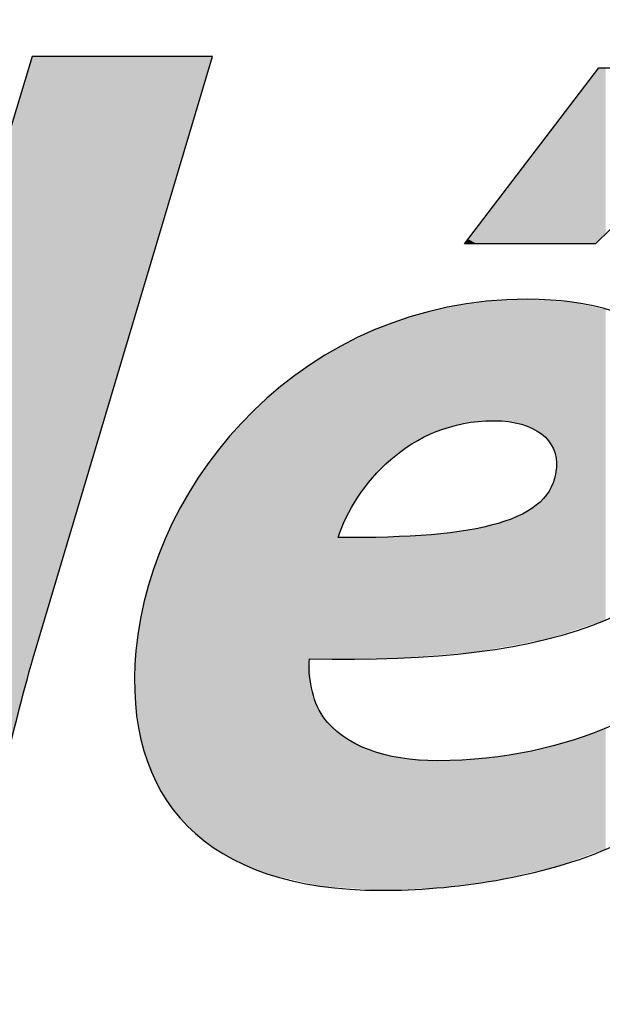
# Model space of a CAD drawing. Extents: x 82 to 215, y 26 to 183.
# Drawn here: x 144 to 149, y 56 to 63 of the extents above; entities that cross this region are included whole.
import ezdxf

# ---------------------------------------------------------------- set-up
doc = ezdxf.new("R2010")
doc.units = 0
doc.layers.add('CALQUE_1', color=7, linetype='CONTINUOUS')

# ---------------------------------------------------------------- blocks, each defined once
blk = doc.blocks.new('*U36')
at = {"layer": 'CALQUE_1', "color": 154}
blk.add_solid([(144.5082, 58.8792), (144.3108, 62.5713), (144.5082, 63.2258)], dxfattribs=at)
at = {"layer": 'CALQUE_1', "color": 154, "extrusion": (0, 0, -1)}
for points in [[(-144.5082, 58.8792), (-144.5082, 63.2258), (-144.5151, 58.9063)], [(-144.5151, 58.9063), (-144.5082, 63.2258), (-144.5151, 63.2258)], [(-144.5151, 58.9063), (-144.5151, 63.2258), (-145.8033, 63.2258)], [(-144.3108, 58.1019), (-144.3108, 62.5713), (-144.5082, 58.8792)]]:
    blk.add_solid(points, dxfattribs=at)
blk = doc.blocks.new('*U37')
at = {"layer": 'CALQUE_1', "color": 154}
for points in [[(148.5521, 61.8802), (148.3975, 62.9095), (148.5521, 63.1117)], [(148.5759, 61.9034), (148.5521, 63.1117), (148.5759, 63.1428)], [(148.3849, 61.8802), (148.2744, 62.7486), (148.3849, 62.893)], [(148.3975, 61.8802), (148.3849, 62.893), (148.3975, 62.9095)], [(148.2574, 61.8802), (148.2497, 62.7163), (148.2574, 62.7264)], [(148.2684, 61.8802), (148.2574, 62.7264), (148.2684, 62.7407)], [(148.2694, 61.8802), (148.2684, 62.7407), (148.2694, 62.7421)], [(148.2703, 61.8802), (148.2694, 62.7421), (148.2703, 62.7432)], [(148.2744, 61.8802), (148.2703, 62.7432), (148.2744, 62.7486)], [(148.1988, 61.8802), (148.1645, 62.6049), (148.1988, 62.6498)], [(148.1992, 61.8802), (148.1988, 62.6498), (148.1992, 62.6503)], [(148.2148, 61.8802), (148.1992, 62.6503), (148.2148, 62.6707)], [(148.234, 61.8802), (148.2148, 62.6707), (148.234, 62.6958)], [(148.2497, 61.8802), (148.234, 62.6958), (148.2497, 62.7163)], [(148.153, 61.8802), (148.0993, 62.5196), (148.153, 62.5899)], [(148.1645, 61.8802), (148.153, 62.5899), (148.1645, 62.6049)], [(148.0927, 61.8802), (148.0632, 62.4725), (148.0927, 62.511)], [(148.0954, 61.8802), (148.0927, 62.511), (148.0954, 62.5145)], [(148.0993, 61.8802), (148.0954, 62.5145), (148.0993, 62.5196)], [(148.0632, 61.8802), (148.0263, 62.4242), (148.0632, 62.4725)], [(148.0199, 61.8802), (147.9458, 62.319), (148.0199, 62.4159)], [(148.0263, 61.8802), (148.0199, 62.4159), (148.0263, 62.4242)], [(147.9458, 61.8802), (147.927, 62.2944), (147.9458, 62.319)], [(147.927, 61.8802), (147.8539, 62.1988), (147.927, 62.2944)], [(147.8212, 61.8802), (147.7687, 62.0874), (147.8212, 62.1561)], [(147.8376, 61.8802), (147.8212, 62.1561), (147.8376, 62.1775)], [(147.8539, 61.8802), (147.8376, 62.1775), (147.8539, 62.1988)], [(147.7668, 61.8802), (147.7504, 62.0635), (147.7668, 62.0849)], [(147.7687, 61.8802), (147.7668, 62.0849), (147.7687, 62.0874)], [(147.7504, 61.8802), (147.71, 62.0106), (147.7504, 62.0635)], [(147.6997, 61.8802), (147.6355, 61.9133), (147.6997, 61.9971)], [(147.71, 61.8802), (147.6997, 61.9971), (147.71, 62.0106)], [(147.6355, 61.8802), (147.6102, 61.8802), (147.6355, 61.9133)], [(147.6355, 61.8802), (147.6355, 61.9133), (147.6997, 61.8802)], [(147.6997, 60.6028), (147.6355, 61.4465), (147.6997, 61.4563)], [(147.71, 60.6043), (147.6997, 61.4563), (147.71, 61.4578)], [(147.7504, 60.6062), (147.71, 61.4578), (147.7504, 61.464)], [(147.7668, 60.607), (147.7504, 61.464), (147.7668, 61.4665)], [(147.7687, 60.6071), (147.7668, 61.4665), (147.7687, 61.4668)], [(147.8212, 60.6096), (147.7687, 61.4668), (147.8212, 61.4694)], [(147.8376, 60.6086), (147.8212, 61.4694), (147.8376, 61.4702)], [(147.8212, 60.6096), (147.8212, 61.4694), (147.8376, 60.6086)], [(147.8539, 60.6076), (147.8376, 61.4702), (147.8539, 61.4711)], [(147.8376, 60.6086), (147.8376, 61.4702), (147.8539, 60.6076)], [(147.927, 60.6031), (147.8539, 61.4711), (147.927, 61.4747)], [(147.8539, 60.6076), (147.8539, 61.4711), (147.927, 60.6031)], [(147.9458, 60.5994), (147.927, 61.4747), (147.9458, 61.4757)], [(147.927, 60.6031), (147.927, 61.4747), (147.9458, 60.5994)], [(148.0199, 60.5844), (147.9458, 61.4757), (148.0199, 61.4794)], [(147.9458, 60.5994), (147.9458, 61.4757), (148.0199, 60.5844)], [(148.0263, 60.582), (148.0199, 61.4794), (148.0263, 61.4797)], [(148.0199, 60.5844), (148.0199, 61.4794), (148.0263, 60.582)], [(148.0632, 60.568), (148.0263, 61.4797), (148.0632, 61.4816)], [(148.0263, 60.582), (148.0263, 61.4797), (148.0632, 60.568)], [(148.0632, 60.568), (148.0632, 61.4816), (148.0927, 60.5569)], [(148.0927, 60.5569), (148.0927, 61.4796), (148.0954, 60.5559)], [(148.0954, 60.5559), (148.0954, 61.4794), (148.0993, 60.5544)], [(148.0993, 60.5544), (148.0993, 61.4792), (148.153, 60.5212)], [(148.153, 60.5212), (148.153, 61.4756), (148.1645, 60.5141)], [(148.1645, 60.5141), (148.1645, 61.4748), (148.1988, 60.4802)], [(148.1988, 60.4802), (148.1988, 61.4725), (148.1992, 60.4799)], [(148.1992, 60.4799), (148.1992, 61.4725), (148.2148, 60.4644)], [(148.2148, 60.4644), (148.2148, 61.4714), (148.234, 60.4326)], [(148.234, 60.4326), (148.234, 61.4702), (148.2497, 60.4064)], [(148.2497, 60.4064), (148.2497, 61.4691), (148.2574, 60.3795)], [(148.2574, 60.3795), (148.2574, 61.4686), (148.2684, 60.341)], [(148.2684, 60.341), (148.2684, 61.4679), (148.2694, 60.3017)], [(148.2694, 60.3017), (148.2694, 61.4678), (148.2703, 60.2692)], [(147.318, 60.4903), (147.2336, 61.3585), (147.318, 61.3803)], [(147.3711, 60.5144), (147.318, 61.3803), (147.3711, 61.394)], [(147.408, 60.5311), (147.3711, 61.394), (147.408, 61.4035)], [(147.41, 60.5318), (147.408, 61.4035), (147.41, 61.404)], [(147.4185, 60.5347), (147.41, 61.404), (147.4185, 61.4062)], [(147.4869, 60.5585), (147.4185, 61.4062), (147.4869, 61.4238)], [(147.5033, 60.5642), (147.4869, 61.4238), (147.5033, 61.4263)], [(147.604, 60.5889), (147.5033, 61.4263), (147.604, 61.4417)], [(147.6102, 60.5898), (147.604, 61.4417), (147.6102, 61.4426)], [(147.6355, 60.5935), (147.6102, 61.4426), (147.6355, 61.4465)], [(147.1311, 60.3702), (147.0814, 61.3043), (147.1311, 61.3226)], [(147.151, 60.3862), (147.1311, 61.3226), (147.151, 61.3299)], [(147.1547, 60.3891), (147.151, 61.3299), (147.1547, 61.3312)], [(147.2183, 60.4323), (147.1547, 61.3312), (147.2183, 61.3546)], [(147.2336, 60.4427), (147.2183, 61.3546), (147.2336, 61.3585)], [(146.922, 60.1609), (146.8453, 61.2039), (146.922, 61.2409)], [(146.9518, 60.2003), (146.922, 61.2409), (146.9518, 61.2553)], [(146.9637, 60.2132), (146.9518, 61.2553), (146.9637, 61.2611)], [(147.0137, 60.2671), (146.9637, 61.2611), (147.0137, 61.2794)], [(147.0173, 60.2705), (147.0137, 61.2794), (147.0173, 61.2808)], [(147.0605, 60.3108), (147.0173, 61.2808), (147.0605, 61.2966)], [(147.0814, 60.3303), (147.0605, 61.2966), (147.0814, 61.3043)], [(146.8453, 60.0593), (146.7624, 61.1639), (146.8453, 61.2039)], [(146.7036, 58.9001), (146.596, 61.0676), (146.7036, 61.133)], [(146.7238, 59.8196), (146.7036, 61.133), (146.7238, 61.1452)], [(146.7355, 59.8483), (146.7238, 61.1452), (146.7355, 61.1509)], [(146.7624, 59.9139), (146.7355, 61.1509), (146.7624, 61.1639)], [(146.5454, 58.8991), (146.5129, 61.0172), (146.5454, 61.0369)], [(146.5736, 58.8993), (146.5454, 61.0369), (146.5736, 61.054)], [(146.596, 58.8994), (146.5736, 61.054), (146.596, 61.0676)], [(146.4978, 57.2849), (146.2908, 60.8543), (146.4978, 61.0079)], [(146.4993, 58.8988), (146.4978, 61.0079), (146.4993, 61.0089)], [(146.5129, 58.8989), (146.4993, 61.0089), (146.5129, 61.0172)], [(146.2908, 57.3333), (146.1933, 60.7672), (146.2908, 60.8543)], [(146.2908, 57.3333), (146.2908, 60.8543), (146.4978, 57.2849)], [(146.1933, 57.3561), (146.0992, 60.6832), (146.1933, 60.7672)], [(146.1933, 57.3561), (146.1933, 60.7672), (146.2908, 57.3333)], [(146.0992, 57.3931), (146.027, 60.6062), (146.0992, 60.6832)], [(146.0992, 57.3931), (146.0992, 60.6832), (146.1933, 57.3561)], [(146.027, 57.4216), (145.925, 60.4975), (146.027, 60.6062)], [(146.027, 57.4216), (146.027, 60.6062), (146.0992, 57.3931)], [(145.925, 57.4752), (145.8766, 60.4361), (145.925, 60.4975)], [(145.925, 57.4752), (145.925, 60.4975), (146.027, 57.4216)], [(145.8766, 57.5007), (145.769, 60.2994), (145.8766, 60.4361)], [(145.8766, 57.5007), (145.8766, 60.4361), (145.925, 57.4752)], [(145.7421, 57.593), (145.6318, 60.0906), (145.7421, 60.2586)], [(145.769, 57.5746), (145.7421, 60.2586), (145.769, 60.2994)], [(145.7421, 57.593), (145.7421, 60.2586), (145.769, 57.5746)], [(145.769, 57.5746), (145.769, 60.2994), (145.8766, 57.5007)], [(148.2684, 59.0623), (148.2574, 60.1937), (148.2684, 60.2552)], [(148.2694, 59.0626), (148.2684, 60.2552), (148.2694, 60.261)], [(148.2703, 59.0629), (148.2694, 60.261), (148.2703, 60.2692)], [(148.2574, 59.0587), (148.2497, 60.1734), (148.2574, 60.1937)], [(148.234, 59.0511), (148.2148, 60.1013), (148.234, 60.1321)], [(148.2497, 59.0562), (148.234, 60.1321), (148.2497, 60.1734)], [(145.6237, 57.6981), (145.5212, 59.8862), (145.6237, 60.0756)], [(145.6318, 57.6909), (145.6237, 60.0756), (145.6318, 60.0906)], [(145.6237, 57.6981), (145.6237, 60.0756), (145.6318, 57.6909)], [(145.6318, 57.6909), (145.6318, 60.0906), (145.7421, 57.593)], [(148.1645, 59.0335), (148.153, 60.0253), (148.1645, 60.0379)], [(148.1988, 59.0397), (148.1645, 60.0379), (148.1988, 60.0756)], [(148.1992, 59.0398), (148.1988, 60.0756), (148.1992, 60.076)], [(148.2148, 59.0449), (148.1992, 60.076), (148.2148, 60.1013)], [(148.0927, 59.0204), (148.0632, 59.9608), (148.0927, 59.9781)], [(148.0954, 59.0209), (148.0927, 59.9781), (148.0954, 59.9797)], [(148.0993, 59.0216), (148.0954, 59.9797), (148.0993, 59.9828)], [(148.153, 59.0314), (148.0993, 59.9828), (148.153, 60.0253)], [(147.927, 58.9903), (147.8539, 59.8723), (147.927, 59.897)], [(147.9458, 58.9937), (147.927, 59.897), (147.9458, 59.9034)], [(148.0199, 59.0072), (147.9458, 59.9034), (148.0199, 59.9363)], [(148.0263, 59.0084), (148.0199, 59.9363), (148.0263, 59.9391)], [(148.0632, 59.0151), (148.0263, 59.9391), (148.0632, 59.9608)], [(145.5142, 57.8261), (145.4347, 59.6904), (145.5142, 59.8732)], [(145.5212, 57.8156), (145.5142, 59.8732), (145.5212, 59.8862)], [(145.5142, 57.8261), (145.5142, 59.8732), (145.5212, 57.8156)], [(145.5212, 57.8156), (145.5212, 59.8862), (145.6237, 57.6981)], [(147.6355, 58.9438), (147.6102, 59.8202), (147.6355, 59.8233)], [(147.6997, 58.949), (147.6355, 59.8233), (147.6997, 59.8358)], [(147.71, 58.9509), (147.6997, 59.8358), (147.71, 59.8378)], [(147.7504, 58.9583), (147.71, 59.8378), (147.7504, 59.8456)], [(147.7668, 58.9612), (147.7504, 59.8456), (147.7668, 59.8498)], [(147.7687, 58.9616), (147.7668, 59.8498), (147.7687, 59.8503)], [(147.8212, 58.9711), (147.7687, 59.8503), (147.8212, 59.8639)], [(147.8376, 58.9741), (147.8212, 59.8639), (147.8376, 59.8681)], [(147.8539, 58.977), (147.8376, 59.8681), (147.8539, 59.8723)], [(146.7238, 58.9003), (146.7036, 59.7704), (146.7238, 59.7706)], [(146.7355, 58.9004), (146.7238, 59.7706), (146.7355, 59.7707)], [(146.7624, 58.9005), (146.7355, 59.7707), (146.7624, 59.7709)], [(146.8453, 58.9011), (146.7624, 59.7709), (146.8453, 59.7717)], [(146.922, 58.9016), (146.8453, 59.7717), (146.922, 59.7724)], [(146.9518, 58.9018), (146.922, 59.7724), (146.9518, 59.7727)], [(146.9637, 58.9019), (146.9518, 59.7727), (146.9637, 59.7728)], [(147.0137, 58.9022), (146.9637, 59.7728), (147.0137, 59.7733)], [(147.0173, 58.9022), (147.0137, 59.7733), (147.0173, 59.7733)], [(147.0605, 58.9025), (147.0173, 59.7733), (147.0605, 59.7737)], [(147.0814, 58.9027), (147.0605, 59.7737), (147.0814, 59.7749)], [(147.1311, 58.903), (147.0814, 59.7749), (147.1311, 59.7776)], [(147.151, 58.9046), (147.1311, 59.7776), (147.151, 59.7787)], [(147.1547, 58.9049), (147.151, 59.7787), (147.1547, 59.779)], [(147.2183, 58.91), (147.1547, 59.779), (147.2183, 59.7825)], [(147.2336, 58.9113), (147.2183, 59.7825), (147.2336, 59.7833)], [(147.318, 58.9181), (147.2336, 59.7833), (147.318, 59.788)], [(147.3711, 58.9224), (147.318, 59.788), (147.3711, 59.7909)], [(147.408, 58.9254), (147.3711, 59.7909), (147.408, 59.7954)], [(147.41, 58.9256), (147.408, 59.7954), (147.41, 59.7957)], [(147.4185, 58.9263), (147.41, 59.7957), (147.4185, 59.7967)], [(147.4869, 58.9318), (147.4185, 59.7967), (147.4869, 59.8051)], [(147.5033, 58.9331), (147.4869, 59.8051), (147.5033, 59.8071)], [(147.604, 58.9413), (147.5033, 59.8071), (147.604, 59.8195)], [(147.6102, 58.9418), (147.604, 59.8195), (147.6102, 59.8202)], [(145.4347, 57.9453), (145.4168, 59.6492), (145.4347, 59.6904)], [(145.4347, 57.9453), (145.4347, 59.6904), (145.5142, 57.8261)], [(145.4168, 57.9812), (145.3643, 59.4919), (145.4168, 59.6492)], [(145.4168, 57.9812), (145.4168, 59.6492), (145.4347, 57.9453)], [(145.3643, 58.0867), (145.3404, 59.4204), (145.3643, 59.4919)], [(145.3643, 58.0867), (145.3643, 59.4919), (145.4168, 57.9812)], [(145.3404, 58.1537), (145.3099, 59.2914), (145.3404, 59.4204)], [(145.3404, 58.1537), (145.3404, 59.4204), (145.3643, 58.0867)], [(145.3099, 58.2394), (145.2857, 59.1889), (145.3099, 59.2914)], [(145.3099, 58.2394), (145.3099, 59.2914), (145.3404, 58.1537)], [(145.2857, 58.3429), (145.2716, 59.088), (145.2857, 59.1889)], [(145.2857, 58.3429), (145.2857, 59.1889), (145.3099, 58.2394)], [(145.2716, 58.4031), (145.2532, 58.9566), (145.2716, 59.088)], [(145.2716, 58.4031), (145.2716, 59.088), (145.2857, 58.3429)], [(145.2532, 58.547), (145.2493, 58.5775), (145.2532, 58.9566)], [(145.2532, 58.547), (145.2532, 58.9566), (145.2716, 58.4031)], [(146.4978, 57.2849), (146.4978, 58.8988), (146.4993, 57.2845)], [(146.4993, 57.2845), (146.4993, 58.8785), (146.5129, 57.2813)], [(146.5129, 57.2813), (146.5129, 58.691), (146.5454, 57.2737)], [(146.5454, 57.2737), (146.5454, 58.581), (146.5736, 57.2671)], [(146.5736, 57.2671), (146.5736, 58.5266), (146.596, 57.2656)], [(146.596, 57.2656), (146.596, 58.4833), (146.7036, 57.2583)], [(146.7036, 57.2583), (146.7036, 58.3775), (146.7238, 57.2569)], [(146.7238, 57.2569), (146.7238, 58.3577), (146.7355, 57.2561)], [(146.7355, 57.2561), (146.7355, 58.3462), (146.7624, 57.2543)], [(148.5521, 57.5091), (148.3975, 58.318), (148.5521, 58.3759)], [(148.5759, 57.5177), (148.5521, 58.3759), (148.5759, 58.3848)], [(148.6239, 57.5351), (148.5759, 58.3848), (148.6239, 58.4028)], [(146.7624, 57.2543), (146.7624, 58.332), (146.8453, 57.2486)], [(146.8453, 57.2486), (146.8453, 58.2881), (146.922, 57.2434)], [(148.1988, 57.3913), (148.1645, 58.2561), (148.1988, 58.2652)], [(148.1992, 57.3914), (148.1988, 58.2652), (148.1992, 58.2653)], [(148.2148, 57.395), (148.1992, 58.2653), (148.2148, 58.2695)], [(148.234, 57.3994), (148.2148, 58.2695), (148.234, 58.2746)], [(148.2497, 57.403), (148.234, 58.2746), (148.2497, 58.2788)], [(148.2574, 57.4047), (148.2497, 58.2788), (148.2574, 58.2808)], [(148.2684, 57.4073), (148.2574, 58.2808), (148.2684, 58.2837)], [(148.2694, 57.4075), (148.2684, 58.2837), (148.2694, 58.284)], [(148.2703, 57.4077), (148.2694, 58.284), (148.2703, 58.2842)], [(148.2744, 57.4086), (148.2703, 58.2842), (148.2744, 58.2853)], [(148.3849, 57.4486), (148.2744, 58.2853), (148.3849, 58.3146)], [(148.3975, 57.4532), (148.3849, 58.3146), (148.3975, 58.318)], [(146.922, 57.2434), (146.922, 58.2475), (146.9518, 57.2413)], [(146.9518, 57.2413), (146.9518, 58.2397), (146.9637, 57.2405)], [(146.9637, 57.2405), (146.9637, 58.2366), (147.0137, 57.2371)], [(147.0137, 57.2371), (147.0137, 58.2236), (147.0173, 57.2369)], [(147.8376, 57.3086), (147.8212, 58.1943), (147.8376, 58.1969)], [(147.8539, 57.3123), (147.8376, 58.1969), (147.8539, 58.1994)], [(147.927, 57.3291), (147.8539, 58.1994), (147.927, 58.2109)], [(147.9458, 57.3334), (147.927, 58.2109), (147.9458, 58.2139)], [(148.0199, 57.3504), (147.9458, 58.2139), (148.0199, 58.2256)], [(148.0263, 57.3518), (148.0199, 58.2256), (148.0263, 58.2266)], [(148.0632, 57.3603), (148.0263, 58.2266), (148.0632, 58.2324)], [(148.0927, 57.367), (148.0632, 58.2324), (148.0927, 58.2371)], [(148.0954, 57.3676), (148.0927, 58.2371), (148.0954, 58.2378)], [(148.0993, 57.3685), (148.0954, 58.2378), (148.0993, 58.2388)], [(148.153, 57.3808), (148.0993, 58.2388), (148.153, 58.2531)], [(148.1645, 57.3835), (148.153, 58.2531), (148.1645, 58.2561)], [(147.4869, 57.2635), (147.4185, 58.1677), (147.4869, 58.1712)], [(147.5033, 57.2656), (147.4869, 58.1712), (147.5033, 58.1721)], [(147.604, 57.2786), (147.5033, 58.1721), (147.604, 58.1773)], [(147.6102, 57.2794), (147.604, 58.1773), (147.6102, 58.1776)], [(147.6355, 57.2826), (147.6102, 58.1776), (147.6355, 58.1789)], [(147.6997, 57.2909), (147.6355, 58.1789), (147.6997, 58.1822)], [(147.71, 57.2922), (147.6997, 58.1822), (147.71, 58.1828)], [(147.7504, 57.2974), (147.71, 58.1828), (147.7504, 58.1848)], [(147.7668, 57.2995), (147.7504, 58.1848), (147.7668, 58.1857)], [(147.7687, 57.2997), (147.7668, 58.1857), (147.7687, 58.186)], [(147.8212, 57.3065), (147.7687, 58.186), (147.8212, 58.1943)]]:
    blk.add_solid(points, dxfattribs=at)
at = {"layer": 'CALQUE_1', "color": 154, "extrusion": (0, 0, -1)}
for points in [[(-148.5521, 61.8802), (-148.5521, 63.1117), (-148.5759, 61.9034)], [(-148.5759, 61.9034), (-148.5759, 63.1428), (-148.6239, 61.9504)], [(-148.6239, 61.9504), (-148.5759, 63.1428), (-148.6239, 63.1428)], [(-148.3849, 61.8802), (-148.3849, 62.893), (-148.3975, 61.8802)], [(-148.3975, 61.8802), (-148.3975, 62.9095), (-148.5521, 61.8802)], [(-148.2574, 61.8802), (-148.2574, 62.7264), (-148.2684, 61.8802)], [(-148.2684, 61.8802), (-148.2684, 62.7407), (-148.2694, 61.8802)], [(-148.2694, 61.8802), (-148.2694, 62.7421), (-148.2703, 61.8802)], [(-148.2703, 61.8802), (-148.2703, 62.7432), (-148.2744, 61.8802)], [(-148.2744, 61.8802), (-148.2744, 62.7486), (-148.3849, 61.8802)], [(-148.1988, 61.8802), (-148.1988, 62.6498), (-148.1992, 61.8802)], [(-148.1992, 61.8802), (-148.1992, 62.6503), (-148.2148, 61.8802)], [(-148.2148, 61.8802), (-148.2148, 62.6707), (-148.234, 61.8802)], [(-148.234, 61.8802), (-148.234, 62.6958), (-148.2497, 61.8802)], [(-148.2497, 61.8802), (-148.2497, 62.7163), (-148.2574, 61.8802)], [(-148.153, 61.8802), (-148.153, 62.5899), (-148.1645, 61.8802)], [(-148.1645, 61.8802), (-148.1645, 62.6049), (-148.1988, 61.8802)], [(-148.0927, 61.8802), (-148.0927, 62.511), (-148.0954, 61.8802)], [(-148.0954, 61.8802), (-148.0954, 62.5145), (-148.0993, 61.8802)], [(-148.0993, 61.8802), (-148.0993, 62.5196), (-148.153, 61.8802)], [(-148.0632, 61.8802), (-148.0632, 62.4725), (-148.0927, 61.8802)], [(-148.0199, 61.8802), (-148.0199, 62.4159), (-148.0263, 61.8802)], [(-148.0263, 61.8802), (-148.0263, 62.4242), (-148.0632, 61.8802)], [(-147.9458, 61.8802), (-147.9458, 62.319), (-148.0199, 61.8802)], [(-147.927, 61.8802), (-147.927, 62.2944), (-147.9458, 61.8802)], [(-147.8212, 61.8802), (-147.8212, 62.1561), (-147.8376, 61.8802)], [(-147.8376, 61.8802), (-147.8376, 62.1775), (-147.8539, 61.8802)], [(-147.8539, 61.8802), (-147.8539, 62.1988), (-147.927, 61.8802)], [(-147.7668, 61.8802), (-147.7668, 62.0849), (-147.7687, 61.8802)], [(-147.7687, 61.8802), (-147.7687, 62.0874), (-147.8212, 61.8802)], [(-147.7504, 61.8802), (-147.7504, 62.0635), (-147.7668, 61.8802)], [(-147.6997, 61.8802), (-147.6997, 61.9971), (-147.71, 61.8802)], [(-147.71, 61.8802), (-147.71, 62.0106), (-147.7504, 61.8802)], [(-147.6997, 60.6028), (-147.6997, 61.4563), (-147.71, 60.6043)], [(-147.71, 60.6043), (-147.71, 61.4578), (-147.7504, 60.6062)], [(-147.7504, 60.6062), (-147.7504, 61.464), (-147.7668, 60.607)], [(-147.7668, 60.607), (-147.7668, 61.4665), (-147.7687, 60.6071)], [(-147.7687, 60.6071), (-147.7687, 61.4668), (-147.8212, 60.6096)], [(-148.0927, 60.5569), (-148.0632, 61.4816), (-148.0927, 61.4796)], [(-148.0954, 60.5559), (-148.0927, 61.4796), (-148.0954, 61.4794)], [(-148.0993, 60.5544), (-148.0954, 61.4794), (-148.0993, 61.4792)], [(-148.153, 60.5212), (-148.0993, 61.4792), (-148.153, 61.4756)], [(-148.1645, 60.5141), (-148.153, 61.4756), (-148.1645, 61.4748)], [(-148.1988, 60.4802), (-148.1645, 61.4748), (-148.1988, 61.4725)], [(-148.1992, 60.4799), (-148.1988, 61.4725), (-148.1992, 61.4725)], [(-148.2148, 60.4644), (-148.1992, 61.4725), (-148.2148, 61.4714)], [(-148.234, 60.4326), (-148.2148, 61.4714), (-148.234, 61.4702)], [(-148.2497, 60.4064), (-148.234, 61.4702), (-148.2497, 61.4691)], [(-148.2574, 60.3795), (-148.2497, 61.4691), (-148.2574, 61.4686)], [(-148.2684, 60.341), (-148.2574, 61.4686), (-148.2684, 61.4679)], [(-148.2694, 60.3017), (-148.2684, 61.4679), (-148.2694, 61.4678)], [(-148.2703, 60.2692), (-148.2694, 61.4678), (-148.2703, 61.4677)], [(-148.2703, 59.0629), (-148.2703, 61.4677), (-148.2744, 59.0643)], [(-148.2744, 59.0643), (-148.2703, 61.4677), (-148.2744, 61.4675)], [(-148.2744, 59.0643), (-148.2744, 61.4675), (-148.3849, 59.1001)], [(-148.3849, 59.1001), (-148.2744, 61.4675), (-148.3849, 61.4601)], [(-148.3849, 59.1001), (-148.3849, 61.4601), (-148.3975, 59.1042)], [(-148.3975, 59.1042), (-148.3849, 61.4601), (-148.3975, 61.4573)], [(-148.3975, 59.1042), (-148.3975, 61.4573), (-148.5521, 59.1545)], [(-148.5521, 59.1545), (-148.3975, 61.4573), (-148.5521, 61.4237)], [(-147.318, 60.4903), (-147.318, 61.3803), (-147.3711, 60.5144)], [(-147.3711, 60.5144), (-147.3711, 61.394), (-147.408, 60.5311)], [(-147.408, 60.5311), (-147.408, 61.4035), (-147.41, 60.5318)], [(-147.41, 60.5318), (-147.41, 61.404), (-147.4185, 60.5347)], [(-147.4185, 60.5347), (-147.4185, 61.4062), (-147.4869, 60.5585)], [(-147.4869, 60.5585), (-147.4869, 61.4238), (-147.5033, 60.5642)], [(-147.5033, 60.5642), (-147.5033, 61.4263), (-147.604, 60.5889)], [(-147.604, 60.5889), (-147.604, 61.4417), (-147.6102, 60.5898)], [(-147.6102, 60.5898), (-147.6102, 61.4426), (-147.6355, 60.5935)], [(-147.6355, 60.5935), (-147.6355, 61.4465), (-147.6997, 60.6028)], [(-148.5521, 59.1545), (-148.5521, 61.4237), (-148.5759, 59.1622)], [(-148.5759, 59.1622), (-148.5521, 61.4237), (-148.5759, 61.4185)], [(-148.5759, 59.1622), (-148.5759, 61.4185), (-148.6239, 59.1778)], [(-148.6239, 59.1778), (-148.5759, 61.4185), (-148.6239, 61.408)], [(-147.1311, 60.3702), (-147.1311, 61.3226), (-147.151, 60.3862)], [(-147.151, 60.3862), (-147.151, 61.3299), (-147.1547, 60.3891)], [(-147.1547, 60.3891), (-147.1547, 61.3312), (-147.2183, 60.4323)], [(-147.2183, 60.4323), (-147.2183, 61.3546), (-147.2336, 60.4427)], [(-147.2336, 60.4427), (-147.2336, 61.3585), (-147.318, 60.4903)], [(-146.922, 60.1609), (-146.922, 61.2409), (-146.9518, 60.2003)], [(-146.9518, 60.2003), (-146.9518, 61.2553), (-146.9637, 60.2132)], [(-146.9637, 60.2132), (-146.9637, 61.2611), (-147.0137, 60.2671)], [(-147.0137, 60.2671), (-147.0137, 61.2794), (-147.0173, 60.2705)], [(-147.0173, 60.2705), (-147.0173, 61.2808), (-147.0605, 60.3108)], [(-147.0605, 60.3108), (-147.0605, 61.2966), (-147.0814, 60.3303)], [(-147.0814, 60.3303), (-147.0814, 61.3043), (-147.1311, 60.3702)], [(-146.8453, 60.0593), (-146.8453, 61.2039), (-146.922, 60.1609)], [(-146.7036, 59.7704), (-146.7036, 61.133), (-146.7238, 59.8196)], [(-146.7238, 59.8196), (-146.7238, 61.1452), (-146.7355, 59.8483)], [(-146.7355, 59.8483), (-146.7355, 61.1509), (-146.7624, 59.9139)], [(-146.7624, 59.9139), (-146.7624, 61.1639), (-146.8453, 60.0593)], [(-146.5454, 58.8991), (-146.5454, 61.0369), (-146.5736, 58.8993)], [(-146.5736, 58.8993), (-146.5736, 61.054), (-146.596, 58.8994)], [(-146.596, 58.8994), (-146.596, 61.0676), (-146.7036, 58.9001)], [(-146.4978, 58.8988), (-146.4978, 61.0079), (-146.4993, 58.8988)], [(-146.4993, 58.8988), (-146.4993, 61.0089), (-146.5129, 58.8989)], [(-146.5129, 58.8989), (-146.5129, 61.0172), (-146.5454, 58.8991)], [(-148.2684, 59.0623), (-148.2684, 60.2552), (-148.2694, 59.0626)], [(-148.2694, 59.0626), (-148.2694, 60.261), (-148.2703, 59.0629)], [(-148.2574, 59.0587), (-148.2574, 60.1937), (-148.2684, 59.0623)], [(-148.234, 59.0511), (-148.234, 60.1321), (-148.2497, 59.0562)], [(-148.2497, 59.0562), (-148.2497, 60.1734), (-148.2574, 59.0587)], [(-148.1645, 59.0335), (-148.1645, 60.0379), (-148.1988, 59.0397)], [(-148.1988, 59.0397), (-148.1988, 60.0756), (-148.1992, 59.0398)], [(-148.1992, 59.0398), (-148.1992, 60.076), (-148.2148, 59.0449)], [(-148.2148, 59.0449), (-148.2148, 60.1013), (-148.234, 59.0511)], [(-148.0927, 59.0204), (-148.0927, 59.9781), (-148.0954, 59.0209)], [(-148.0954, 59.0209), (-148.0954, 59.9797), (-148.0993, 59.0216)], [(-148.0993, 59.0216), (-148.0993, 59.9828), (-148.153, 59.0314)], [(-148.153, 59.0314), (-148.153, 60.0253), (-148.1645, 59.0335)], [(-147.927, 58.9903), (-147.927, 59.897), (-147.9458, 58.9937)], [(-147.9458, 58.9937), (-147.9458, 59.9034), (-148.0199, 59.0072)], [(-148.0199, 59.0072), (-148.0199, 59.9363), (-148.0263, 59.0084)], [(-148.0263, 59.0084), (-148.0263, 59.9391), (-148.0632, 59.0151)], [(-148.0632, 59.0151), (-148.0632, 59.9608), (-148.0927, 59.0204)], [(-147.6355, 58.9438), (-147.6355, 59.8233), (-147.6997, 58.949)], [(-147.6997, 58.949), (-147.6997, 59.8358), (-147.71, 58.9509)], [(-147.71, 58.9509), (-147.71, 59.8378), (-147.7504, 58.9583)], [(-147.7504, 58.9583), (-147.7504, 59.8456), (-147.7668, 58.9612)], [(-147.7668, 58.9612), (-147.7668, 59.8498), (-147.7687, 58.9616)], [(-147.7687, 58.9616), (-147.7687, 59.8503), (-147.8212, 58.9711)], [(-147.8212, 58.9711), (-147.8212, 59.8639), (-147.8376, 58.9741)], [(-147.8376, 58.9741), (-147.8376, 59.8681), (-147.8539, 58.977)], [(-147.8539, 58.977), (-147.8539, 59.8723), (-147.927, 58.9903)], [(-146.7036, 58.9001), (-146.7036, 59.7704), (-146.7238, 58.9003)], [(-146.7238, 58.9003), (-146.7238, 59.7706), (-146.7355, 58.9004)], [(-146.7355, 58.9004), (-146.7355, 59.7707), (-146.7624, 58.9005)], [(-146.7624, 58.9005), (-146.7624, 59.7709), (-146.8453, 58.9011)], [(-146.8453, 58.9011), (-146.8453, 59.7717), (-146.922, 58.9016)], [(-146.922, 58.9016), (-146.922, 59.7724), (-146.9518, 58.9018)], [(-146.9518, 58.9018), (-146.9518, 59.7727), (-146.9637, 58.9019)], [(-146.9637, 58.9019), (-146.9637, 59.7728), (-147.0137, 58.9022)], [(-147.0137, 58.9022), (-147.0137, 59.7733), (-147.0173, 58.9022)], [(-147.0173, 58.9022), (-147.0173, 59.7733), (-147.0605, 58.9025)], [(-147.0605, 58.9025), (-147.0605, 59.7737), (-147.0814, 58.9027)], [(-147.0814, 58.9027), (-147.0814, 59.7749), (-147.1311, 58.903)], [(-147.1311, 58.903), (-147.1311, 59.7776), (-147.151, 58.9046)], [(-147.151, 58.9046), (-147.151, 59.7787), (-147.1547, 58.9049)], [(-147.1547, 58.9049), (-147.1547, 59.779), (-147.2183, 58.91)], [(-147.2183, 58.91), (-147.2183, 59.7825), (-147.2336, 58.9113)], [(-147.2336, 58.9113), (-147.2336, 59.7833), (-147.318, 58.9181)], [(-147.318, 58.9181), (-147.318, 59.788), (-147.3711, 58.9224)], [(-147.3711, 58.9224), (-147.3711, 59.7909), (-147.408, 58.9254)], [(-147.408, 58.9254), (-147.408, 59.7954), (-147.41, 58.9256)], [(-147.41, 58.9256), (-147.41, 59.7957), (-147.4185, 58.9263)], [(-147.4185, 58.9263), (-147.4185, 59.7967), (-147.4869, 58.9318)], [(-147.4869, 58.9318), (-147.4869, 59.8051), (-147.5033, 58.9331)], [(-147.5033, 58.9331), (-147.5033, 59.8071), (-147.604, 58.9413)], [(-147.604, 58.9413), (-147.604, 59.8195), (-147.6102, 58.9418)], [(-147.6102, 58.9418), (-147.6102, 59.8202), (-147.6355, 58.9438)], [(-146.4993, 57.2845), (-146.4978, 58.8988), (-146.4993, 58.8785)], [(-146.5129, 57.2813), (-146.4993, 58.8785), (-146.5129, 58.691)], [(-146.5454, 57.2737), (-146.5129, 58.691), (-146.5454, 58.581)], [(-146.5736, 57.2671), (-146.5454, 58.581), (-146.5736, 58.5266)], [(-146.596, 57.2656), (-146.5736, 58.5266), (-146.596, 58.4833)], [(-146.7036, 57.2583), (-146.596, 58.4833), (-146.7036, 58.3775)], [(-146.7238, 57.2569), (-146.7036, 58.3775), (-146.7238, 58.3577)], [(-146.7355, 57.2561), (-146.7238, 58.3577), (-146.7355, 58.3462)], [(-146.7624, 57.2543), (-146.7355, 58.3462), (-146.7624, 58.332)], [(-148.5521, 57.5091), (-148.5521, 58.3759), (-148.5759, 57.5177)], [(-148.5759, 57.5177), (-148.5759, 58.3848), (-148.6239, 57.5351)], [(-146.8453, 57.2486), (-146.7624, 58.332), (-146.8453, 58.2881)], [(-146.922, 57.2434), (-146.8453, 58.2881), (-146.922, 58.2475)], [(-148.1988, 57.3913), (-148.1988, 58.2652), (-148.1992, 57.3914)], [(-148.1992, 57.3914), (-148.1992, 58.2653), (-148.2148, 57.395)], [(-148.2148, 57.395), (-148.2148, 58.2695), (-148.234, 57.3994)], [(-148.234, 57.3994), (-148.234, 58.2746), (-148.2497, 57.403)], [(-148.2497, 57.403), (-148.2497, 58.2788), (-148.2574, 57.4047)], [(-148.2574, 57.4047), (-148.2574, 58.2808), (-148.2684, 57.4073)], [(-148.2684, 57.4073), (-148.2684, 58.2837), (-148.2694, 57.4075)], [(-148.2694, 57.4075), (-148.2694, 58.284), (-148.2703, 57.4077)], [(-148.2703, 57.4077), (-148.2703, 58.2842), (-148.2744, 57.4086)], [(-148.2744, 57.4086), (-148.2744, 58.2853), (-148.3849, 57.4486)], [(-148.3849, 57.4486), (-148.3849, 58.3146), (-148.3975, 57.4532)], [(-148.3975, 57.4532), (-148.3975, 58.318), (-148.5521, 57.5091)], [(-146.9518, 57.2413), (-146.922, 58.2475), (-146.9518, 58.2397)], [(-146.9637, 57.2405), (-146.9518, 58.2397), (-146.9637, 58.2366)], [(-147.0137, 57.2371), (-146.9637, 58.2366), (-147.0137, 58.2236)], [(-147.0173, 57.2369), (-147.0137, 58.2236), (-147.0173, 58.2226)], [(-147.0173, 57.2369), (-147.0173, 58.2226), (-147.0605, 57.2387)], [(-147.0605, 57.2387), (-147.0173, 58.2226), (-147.0605, 58.2114)], [(-147.0605, 57.2387), (-147.0605, 58.2114), (-147.0814, 57.2396)], [(-147.0814, 57.2396), (-147.0605, 58.2114), (-147.0814, 58.2059)], [(-147.0814, 57.2396), (-147.0814, 58.2059), (-147.1311, 57.2417)], [(-147.1311, 57.2417), (-147.0814, 58.2059), (-147.1311, 58.193)], [(-147.8376, 57.3086), (-147.8376, 58.1969), (-147.8539, 57.3123)], [(-147.8539, 57.3123), (-147.8539, 58.1994), (-147.927, 57.3291)], [(-147.927, 57.3291), (-147.927, 58.2109), (-147.9458, 57.3334)], [(-147.9458, 57.3334), (-147.9458, 58.2139), (-148.0199, 57.3504)], [(-148.0199, 57.3504), (-148.0199, 58.2256), (-148.0263, 57.3518)], [(-148.0263, 57.3518), (-148.0263, 58.2266), (-148.0632, 57.3603)], [(-148.0632, 57.3603), (-148.0632, 58.2324), (-148.0927, 57.367)], [(-148.0927, 57.367), (-148.0927, 58.2371), (-148.0954, 57.3676)], [(-148.0954, 57.3676), (-148.0954, 58.2378), (-148.0993, 57.3685)], [(-148.0993, 57.3685), (-148.0993, 58.2388), (-148.153, 57.3808)], [(-148.153, 57.3808), (-148.153, 58.2531), (-148.1645, 57.3835)], [(-148.1645, 57.3835), (-148.1645, 58.2561), (-148.1988, 57.3913)], [(-147.1311, 57.2417), (-147.1311, 58.193), (-147.151, 57.2426)], [(-147.151, 57.2426), (-147.1311, 58.193), (-147.151, 58.1878)], [(-147.151, 57.2426), (-147.151, 58.1878), (-147.1547, 57.2427)], [(-147.1547, 57.2427), (-147.151, 58.1878), (-147.1547, 58.1875)], [(-147.1547, 57.2427), (-147.1547, 58.1875), (-147.2183, 57.2454)], [(-147.2183, 57.2454), (-147.1547, 58.1875), (-147.2183, 58.1827)], [(-147.2183, 57.2454), (-147.2183, 58.1827), (-147.2336, 57.2461)], [(-147.2336, 57.2461), (-147.2183, 58.1827), (-147.2336, 58.1816)], [(-147.2336, 57.2461), (-147.2336, 58.1816), (-147.318, 57.2497)], [(-147.318, 57.2497), (-147.2336, 58.1816), (-147.318, 58.1752)], [(-147.318, 57.2497), (-147.318, 58.1752), (-147.3711, 57.252)], [(-147.3711, 57.252), (-147.318, 58.1752), (-147.3711, 58.1713)], [(-147.3711, 57.252), (-147.3711, 58.1713), (-147.408, 57.2536)], [(-147.408, 57.2536), (-147.3711, 58.1713), (-147.408, 58.1685)], [(-147.408, 57.2536), (-147.408, 58.1685), (-147.41, 57.2536)], [(-147.41, 57.2536), (-147.408, 58.1685), (-147.41, 58.1684)], [(-147.41, 57.2536), (-147.41, 58.1684), (-147.4185, 57.2547)], [(-147.4185, 57.2547), (-147.41, 58.1684), (-147.4185, 58.1677)], [(-147.4185, 57.2547), (-147.4185, 58.1677), (-147.4869, 57.2635)], [(-147.4869, 57.2635), (-147.4869, 58.1712), (-147.5033, 57.2656)], [(-147.5033, 57.2656), (-147.5033, 58.1721), (-147.604, 57.2786)], [(-147.604, 57.2786), (-147.604, 58.1773), (-147.6102, 57.2794)], [(-147.6102, 57.2794), (-147.6102, 58.1776), (-147.6355, 57.2826)], [(-147.6355, 57.2826), (-147.6355, 58.1789), (-147.6997, 57.2909)], [(-147.6997, 57.2909), (-147.6997, 58.1822), (-147.71, 57.2922)], [(-147.71, 57.2922), (-147.71, 58.1828), (-147.7504, 57.2974)], [(-147.7504, 57.2974), (-147.7504, 58.1848), (-147.7668, 57.2995)], [(-147.7668, 57.2995), (-147.7668, 58.1857), (-147.7687, 57.2997)], [(-147.7687, 57.2997), (-147.7687, 58.186), (-147.8212, 57.3065)], [(-147.8212, 57.3065), (-147.8212, 58.1943), (-147.8376, 57.3086)]]:
    blk.add_solid(points, dxfattribs=at)
blk = doc.blocks.new('BLOCK_3')
at = {"layer": 'CALQUE_1'}
blk.add_lwpolyline([(149.8435, 63.1428), (148.5521, 61.8802), (147.6102, 61.8802), (148.5759, 63.1428), (149.8435, 63.1428)], dxfattribs=at)
for points, knots in [([(145.8033, 63.2258), (145.8033, 63.2258), (144.5151, 58.9063), (144.5151, 58.9063), (144.3679, 58.3834), (144.2345, 57.8101), (144.1637, 57.3285), (144.1637, 57.3285), (142.9772, 57.3285), (142.9772, 57.3285), (142.9772, 57.3285), (143.1001, 57.9844), (143.1001, 57.9844), (143.1001, 57.9844), (143.0821, 57.9844), (143.0821, 57.9844), (142.6439, 57.4449), (142.0815, 57.2369), (141.5565, 57.2369), (140.8048, 57.2369), (140.2384, 57.7853), (140.3273, 58.7658), (140.4554, 60.1776), (141.6877, 61.4816), (143.3631, 61.4816), (143.544, 61.4816), (143.7765, 61.4481), (143.9519, 61.382), (143.9519, 61.382), (144.5082, 63.2258), (144.5082, 63.2258), (144.5082, 63.2258), (145.8033, 63.2258), (145.8033, 63.2258)], [0, 0, 0, 0, 1, 1, 1, 2, 2, 2, 3, 3, 3, 4, 4, 4, 5, 5, 5, 6, 6, 6, 7, 7, 7, 8, 8, 8, 9, 9, 9, 10, 10, 10, 11, 11, 11, 11]), ([(148.6947, 57.5607), (148.1568, 57.3202), (147.5062, 57.2369), (147.0173, 57.2369), (145.7495, 57.2369), (145.1568, 57.8935), (145.2532, 58.9566), (145.3654, 60.1941), (146.4602, 61.4816), (148.0632, 61.4816), (148.9598, 61.4816), (149.5603, 61.0161), (149.4917, 60.261), (149.3984, 59.2309), (148.2689, 58.8567), (146.4978, 58.8988), (146.4873, 58.7823), (146.5159, 58.5997), (146.596, 58.4833), (146.7489, 58.2752), (147.0382, 58.1677), (147.4185, 58.1677), (147.8984, 58.1677), (148.3151, 58.2669), (148.6825, 58.4247), (148.6825, 58.4247), (148.6947, 57.5607), (148.6947, 57.5607)], [0, 0, 0, 0, 1, 1, 1, 2, 2, 2, 3, 3, 3, 4, 4, 4, 5, 5, 5, 6, 6, 6, 7, 7, 7, 8, 8, 8, 9, 9, 9, 9]), ([(148.2703, 60.2692), (148.2882, 60.4684), (148.1199, 60.6096), (147.8212, 60.6096), (147.2142, 60.6096), (146.8278, 60.1445), (146.7036, 59.7704), (147.7172, 59.7621), (148.2355, 59.8868), (148.2694, 60.261), (148.2694, 60.261), (148.2703, 60.2692), (148.2703, 60.2692)], [0, 0, 0, 0, 1, 1, 1, 2, 2, 2, 3, 3, 3, 4, 4, 4, 4])]:
    blk.add_open_spline(points, degree=3, knots=knots, dxfattribs=at)
at = {"layer": 'CALQUE_1', "color": 154}
for name in ['*U36', '*U37']:
    blk.add_blockref(name, (0, 0), dxfattribs=at)

msp = doc.modelspace()

# ---------------------------------------------------------------- linework, layer by layer
at = {"layer": 'CALQUE_1'}
msp.add_open_spline([(214.929, 99.5799), (214.929, 99.5799), (207.121, 26.3075), (140.7837, 43.1877), (140.7837, 43.1877), (202.1601, 42.9824), (214.929, 99.5799)], degree=3, knots=[0, 0, 0, 0, 1, 1, 1, 2, 2, 2, 2], dxfattribs=at)

# ---------------------------------------------------------------- block references
msp.add_blockref('BLOCK_3', (0, 0), dxfattribs=at)

doc.saveas('drawing.dxf')
